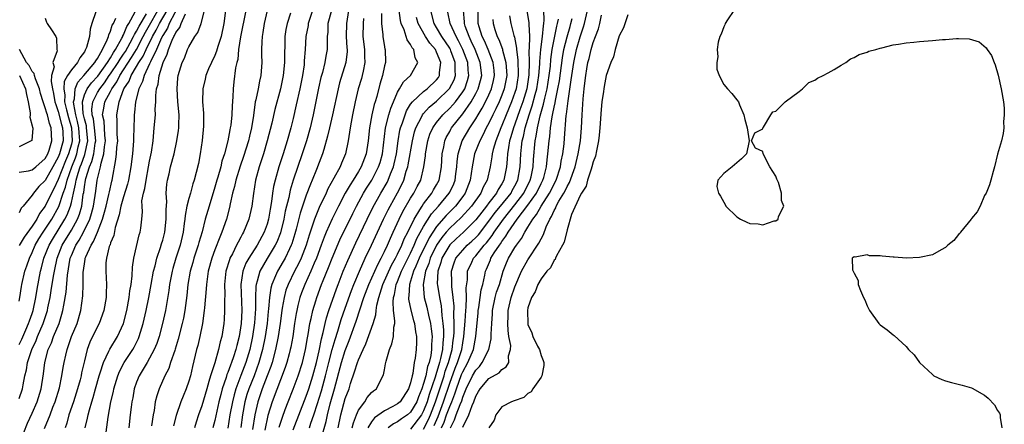
# Model space of a CAD drawing. Units: inches. Extents: x 2616000 to 2619000, y 1485000 to 1488000.
# Drawn here: x 2617361 to 2617512, y 1485166 to 1485228 of the extents above; entities that cross this region are included whole.
import ezdxf

# ---------------------------------------------------------------- set-up
doc = ezdxf.new("R2010")
doc.units = ezdxf.units.IN
doc.header["$MEASUREMENT"] = 0
doc.layers.add('LD26161485_2ft', color=246, linetype='Continuous')

msp = doc.modelspace()

# ---------------------------------------------------------------- linework, layer by layer
at = {"layer": 'LD26161485_2ft'}
for points, elevation in [([(2617385.73, 1485230.27), (2617384.02, 1485227), (2617383.72, 1485226.28), (2617383, 1485225.18), (2617382.81, 1485224.81), (2617382.03, 1485223), (2617381.13, 1485221.13), (2617381, 1485220.81), (2617380.14, 1485219), (2617379.91, 1485218.09), (2617379.32, 1485217), (2617378.84, 1485215), (2617378.67, 1485213.33), (2617378.61, 1485213), (2617378.61, 1485212.61), (2617378.56, 1485211), (2617378.52, 1485209.48), (2617378.53, 1485209), (2617378.37, 1485207), (2617378.13, 1485205), (2617377.78, 1485203), (2617377.63, 1485202.37), (2617377, 1485200.4), (2617376.59, 1485199), (2617376.34, 1485197.66), (2617375.7, 1485195.7), (2617375.49, 1485194.51), (2617375, 1485193.35), (2617374.93, 1485193.07), (2617374.88, 1485193), (2617374.81, 1485192.81), (2617374.39, 1485191), (2617374.31, 1485190.31), (2617374.29, 1485189), (2617374.41, 1485187), (2617374.35, 1485185.65), (2617374.34, 1485185), (2617373.99, 1485183), (2617373.26, 1485181), (2617373, 1485180.53), (2617371.84, 1485178.16), (2617371.41, 1485177), (2617371, 1485175.28), (2617370.58, 1485173.42), (2617370.51, 1485173), (2617370.34, 1485172.34), (2617369.96, 1485171), (2617369.31, 1485169), (2617368.63, 1485167), (2617368.29, 1485165.71), (2617368.04, 1485165)], 8308), ([(2617361, 1485177.79), (2617361.4, 1485178.6), (2617362.03, 1485180.03), (2617362.45, 1485181), (2617362.58, 1485181.42), (2617363, 1485182.51), (2617363.17, 1485183), (2617363.57, 1485185), (2617363.76, 1485186.24), (2617364.28, 1485189), (2617364.44, 1485189.56), (2617364.78, 1485191), (2617365.59, 1485193), (2617366.11, 1485193.89), (2617368.02, 1485197), (2617368.35, 1485197.65), (2617368.86, 1485199), (2617369, 1485199.54), (2617369.32, 1485201), (2617369.65, 1485202.35), (2617369.74, 1485203), (2617370.03, 1485204.03), (2617370.35, 1485205), (2617370.54, 1485205.46), (2617371, 1485206.75), (2617371.08, 1485206.92), (2617371.51, 1485209), (2617371.34, 1485211), (2617371.3, 1485211.3), (2617371, 1485212.39), (2617370.82, 1485213.18), (2617370.69, 1485215), (2617371, 1485216.05), (2617371.41, 1485217), (2617372.09, 1485217.91), (2617373.06, 1485218.94), (2617374.53, 1485221), (2617375, 1485221.74), (2617375.45, 1485222.55), (2617375.77, 1485223), (2617376.76, 1485224.76), (2617376.87, 1485225), (2617376.9, 1485225.1), (2617377, 1485225.26), (2617377.48, 1485226.52), (2617377.81, 1485227), (2617378.77, 1485228.77)], 8316), ([(2617372.76, 1485228.76), (2617372.16, 1485227), (2617371.88, 1485226.12), (2617371.77, 1485225), (2617371.31, 1485223.31), (2617371.19, 1485223), (2617371.11, 1485222.89), (2617371, 1485222.66), (2617370.29, 1485221.71), (2617369.92, 1485221), (2617369, 1485219.9), (2617368.43, 1485219), (2617367.92, 1485218.08), (2617367.85, 1485217), (2617368.01, 1485216.01), (2617367.97, 1485215), (2617368.26, 1485213.74), (2617368.56, 1485212.56), (2617369.03, 1485211), (2617369.12, 1485209), (2617369, 1485208.51), (2617368.55, 1485207), (2617368.08, 1485205.92), (2617367, 1485203.06), (2617366.33, 1485201.67), (2617365.96, 1485201), (2617365, 1485199.01), (2617364.14, 1485197.86), (2617363.71, 1485197), (2617363, 1485195.93), (2617361.76, 1485194.24), (2617361, 1485192.95)], 8320), ([(2617361, 1485169.52), (2617361.52, 1485171), (2617361.62, 1485171.62), (2617361.89, 1485173), (2617362.11, 1485173.89), (2617362.3, 1485175), (2617362.96, 1485177), (2617363.6, 1485178.4), (2617363.82, 1485179), (2617364.69, 1485181), (2617365.34, 1485183), (2617365.41, 1485183.41), (2617365.74, 1485185), (2617365.93, 1485186.07), (2617366.28, 1485188.28), (2617366.41, 1485189), (2617366.81, 1485191), (2617367.61, 1485193), (2617369, 1485195.31), (2617369.95, 1485197), (2617370.25, 1485197.75), (2617370.6, 1485199), (2617370.83, 1485200.83), (2617370.89, 1485201.11), (2617371, 1485201.97), (2617371.17, 1485203), (2617371.22, 1485203.22), (2617371.79, 1485205), (2617372.16, 1485205.84), (2617372.44, 1485207), (2617372.66, 1485208.66), (2617372.73, 1485209), (2617372.56, 1485211), (2617372.37, 1485212.37), (2617372.2, 1485213), (2617372.14, 1485213.86), (2617372.27, 1485215), (2617373, 1485216.41), (2617373.35, 1485217), (2617374.09, 1485217.91), (2617374.81, 1485219), (2617375, 1485219.27), (2617376.17, 1485221), (2617376.46, 1485221.54), (2617377, 1485222.29), (2617377.28, 1485222.72), (2617378.03, 1485224.03), (2617378.54, 1485225), (2617378.67, 1485225.33), (2617379, 1485225.82), (2617379.39, 1485226.61), (2617380.5, 1485228.5)], 8314), ([(2617361.16, 1485162.84), (2617362.29, 1485165.71), (2617363, 1485167.26), (2617363.75, 1485169), (2617364.35, 1485171), (2617364.71, 1485173.29), (2617364.93, 1485175), (2617365.47, 1485177), (2617365.94, 1485178.06), (2617366.28, 1485179), (2617367.12, 1485181), (2617367.56, 1485182.44), (2617367.71, 1485183), (2617367.83, 1485183.83), (2617368.18, 1485185.82), (2617368.41, 1485188.41), (2617368.83, 1485191), (2617369, 1485191.42), (2617369.68, 1485193), (2617370.21, 1485193.79), (2617370.87, 1485195), (2617371.84, 1485197), (2617372.11, 1485197.89), (2617372.39, 1485199), (2617372.73, 1485201.27), (2617372.95, 1485203), (2617373.47, 1485205), (2617373.56, 1485205.56), (2617373.99, 1485207), (2617374.08, 1485208.08), (2617374.23, 1485209), (2617374.13, 1485209.87), (2617374.02, 1485212.02), (2617373.8, 1485213), (2617373.99, 1485213.99), (2617374.13, 1485215), (2617375, 1485216.59), (2617375.2, 1485217), (2617375.96, 1485218.04), (2617376.41, 1485219), (2617378.24, 1485221.76), (2617378.97, 1485223), (2617380.03, 1485225), (2617380.35, 1485225.66), (2617381, 1485226.74), (2617382.26, 1485229)], 8312), ([(2617364.9, 1485164.9), (2617365.75, 1485167), (2617366.18, 1485168.18), (2617366.51, 1485169), (2617367.16, 1485171.16), (2617367.56, 1485173), (2617367.75, 1485174.25), (2617367.9, 1485175), (2617368.13, 1485176.13), (2617368.34, 1485177), (2617368.53, 1485177.47), (2617369.03, 1485179), (2617369.87, 1485181), (2617370.45, 1485183), (2617370.75, 1485185.25), (2617370.81, 1485187), (2617370.82, 1485188.82), (2617371, 1485190.16), (2617371.13, 1485190.87), (2617371.14, 1485191), (2617371.22, 1485191.22), (2617372.02, 1485193), (2617372.41, 1485193.59), (2617373, 1485195), (2617373.8, 1485197), (2617374.08, 1485198.08), (2617374.33, 1485199), (2617374.76, 1485200.76), (2617374.83, 1485201.17), (2617375.2, 1485202.8), (2617375.26, 1485203), (2617375.84, 1485206.16), (2617375.92, 1485207), (2617375.99, 1485207.99), (2617376.1, 1485209), (2617376.04, 1485209.96), (2617376.03, 1485212.03), (2617375.95, 1485213), (2617376.15, 1485213.85), (2617376.33, 1485215), (2617377.07, 1485217), (2617377.84, 1485218.16), (2617378.15, 1485219), (2617379, 1485220.38), (2617379.36, 1485221), (2617380.01, 1485221.99), (2617380.45, 1485223), (2617381.46, 1485225), (2617382.02, 1485225.98), (2617382.53, 1485227), (2617383.68, 1485229)], 8310), ([(2617371.13, 1485165), (2617371.49, 1485166.51), (2617371.57, 1485167), (2617371.76, 1485167.76), (2617372.13, 1485169), (2617372.34, 1485169.66), (2617372.7, 1485171), (2617373.27, 1485173), (2617373.43, 1485173.43), (2617373.91, 1485175), (2617374.77, 1485176.77), (2617374.91, 1485177.09), (2617376.08, 1485179), (2617376.97, 1485181), (2617377.49, 1485183), (2617377.87, 1485185), (2617377.98, 1485186.02), (2617378.15, 1485187), (2617378.32, 1485188.32), (2617378.37, 1485189.63), (2617378.59, 1485191), (2617379.39, 1485194.61), (2617379.54, 1485195), (2617379.64, 1485195.64), (2617379.8, 1485197), (2617379.9, 1485198.1), (2617379.84, 1485199), (2617379.83, 1485199.83), (2617380.07, 1485201), (2617380.29, 1485201.71), (2617380.45, 1485203), (2617380.84, 1485205), (2617381, 1485205.9), (2617381.28, 1485207.28), (2617381.53, 1485209), (2617381.64, 1485210.36), (2617381.72, 1485211), (2617381.88, 1485213), (2617381.87, 1485213.87), (2617381.96, 1485215), (2617381.95, 1485215.95), (2617382.07, 1485217), (2617382.31, 1485217.69), (2617382.46, 1485219), (2617383.06, 1485221), (2617383.7, 1485222.3), (2617383.89, 1485223), (2617384.43, 1485224.43), (2617384.7, 1485225), (2617384.82, 1485225.18), (2617385, 1485225.62), (2617385.62, 1485226.38), (2617385.84, 1485227), (2617386.49, 1485228.49)], 8306), ([(2617374.33, 1485164.33), (2617374.62, 1485166.62), (2617375.05, 1485169), (2617375.44, 1485170.56), (2617375.52, 1485171), (2617376.14, 1485173), (2617376.38, 1485173.62), (2617377.11, 1485175), (2617378.41, 1485177), (2617378.63, 1485177.37), (2617379.29, 1485178.71), (2617379.4, 1485179), (2617380.01, 1485181), (2617380.48, 1485183), (2617380.88, 1485185), (2617381.23, 1485187), (2617381.6, 1485189), (2617381.83, 1485189.83), (2617382.1, 1485191), (2617382.65, 1485192.65), (2617382.81, 1485193.19), (2617383, 1485193.79), (2617383.32, 1485195), (2617383.56, 1485197), (2617383.53, 1485198.47), (2617383.63, 1485199.63), (2617383.55, 1485201), (2617383.65, 1485202.35), (2617383.75, 1485203), (2617383.97, 1485203.97), (2617384.21, 1485205), (2617384.74, 1485207), (2617385.18, 1485209), (2617385.42, 1485210.58), (2617385.47, 1485211), (2617385.47, 1485211.47), (2617385.51, 1485213), (2617385.33, 1485215), (2617385.2, 1485217), (2617385.34, 1485218.66), (2617385.4, 1485219), (2617386.01, 1485221), (2617386.33, 1485221.67), (2617386.82, 1485223), (2617387, 1485223.42), (2617387.93, 1485225), (2617388.4, 1485225.6), (2617388.89, 1485227), (2617389.39, 1485229)], 8304), ([(2617392.65, 1485229), (2617392.4, 1485227), (2617391.96, 1485225), (2617391.47, 1485223.47), (2617391.27, 1485222.73), (2617391, 1485222.11), (2617390.46, 1485221), (2617390.04, 1485220.04), (2617389.62, 1485219), (2617389.52, 1485218.48), (2617389.14, 1485217), (2617389.12, 1485215), (2617389.25, 1485213.25), (2617389.24, 1485211.24), (2617389.05, 1485209.05), (2617388.77, 1485207), (2617388.48, 1485205.52), (2617388.15, 1485204.15), (2617387.83, 1485203), (2617387.61, 1485202.39), (2617387.24, 1485201), (2617387, 1485200.16), (2617386.71, 1485199), (2617386.43, 1485197.57), (2617386.39, 1485197), (2617386.31, 1485196.31), (2617386.13, 1485195), (2617385.68, 1485193), (2617385.04, 1485191), (2617384.57, 1485189.43), (2617384.46, 1485189), (2617384.07, 1485187), (2617383.95, 1485186.06), (2617383.44, 1485183), (2617382.99, 1485181), (2617382.45, 1485179), (2617382.08, 1485177.92), (2617381.7, 1485177), (2617381, 1485175.68), (2617380.6, 1485175), (2617380.02, 1485173.98), (2617379.41, 1485173), (2617379, 1485171.99), (2617378.65, 1485171), (2617378.4, 1485169.6), (2617378.28, 1485169), (2617378.16, 1485168.16), (2617378.03, 1485167), (2617377.83, 1485165)], 8302), ([(2617395.73, 1485229), (2617394.93, 1485224.93), (2617394.63, 1485223), (2617394.5, 1485221.5), (2617394.35, 1485221), (2617394.18, 1485220.18), (2617393.92, 1485218.07), (2617393.8, 1485217), (2617393.76, 1485215.76), (2617393.63, 1485214.37), (2617393.59, 1485213), (2617393.43, 1485211.43), (2617393.37, 1485211), (2617393.29, 1485210.71), (2617393.01, 1485209), (2617392.48, 1485207), (2617392.09, 1485205.91), (2617391.89, 1485205), (2617391.45, 1485203.45), (2617391.31, 1485203), (2617391, 1485201.91), (2617390.11, 1485199), (2617389.53, 1485197), (2617389.04, 1485195.04), (2617388.56, 1485193.44), (2617388.46, 1485193), (2617387.8, 1485191), (2617387.63, 1485190.37), (2617387.22, 1485189), (2617386.87, 1485187), (2617386.69, 1485185.31), (2617386.39, 1485183), (2617386.18, 1485181.82), (2617386.01, 1485181), (2617385.4, 1485178.6), (2617384.93, 1485177.07), (2617384.84, 1485176.84), (2617384.21, 1485175), (2617383.92, 1485174.08), (2617383.35, 1485173), (2617382.46, 1485171), (2617382.09, 1485169.91), (2617381.87, 1485169), (2617381.67, 1485167.67), (2617381.52, 1485167), (2617381.3, 1485165.3)], 8300), ([(2617399.04, 1485229), (2617398.56, 1485227), (2617398.36, 1485225.64), (2617398.24, 1485225), (2617398.19, 1485224.19), (2617398.17, 1485223), (2617398.17, 1485222.17), (2617398.2, 1485221), (2617398.03, 1485219), (2617397.83, 1485218.17), (2617397.62, 1485217), (2617397.27, 1485215.27), (2617397.2, 1485215), (2617396.9, 1485212.9), (2617396.6, 1485211), (2617396.29, 1485209.71), (2617396.14, 1485209), (2617395.4, 1485206.6), (2617394.87, 1485205.13), (2617394.21, 1485203), (2617394.01, 1485201.99), (2617393.72, 1485201), (2617393.35, 1485199.35), (2617393.24, 1485198.76), (2617392.78, 1485197), (2617392.09, 1485195), (2617391.75, 1485194.25), (2617391, 1485192.31), (2617390.52, 1485191), (2617389.99, 1485189), (2617389.82, 1485187.82), (2617389.72, 1485187), (2617389.69, 1485186.31), (2617389.4, 1485183.4), (2617389.38, 1485183), (2617389.09, 1485181), (2617388.69, 1485179), (2617388.38, 1485177.62), (2617388.2, 1485177), (2617387.57, 1485174.43), (2617387.25, 1485173), (2617387, 1485172.16), (2617386.6, 1485171), (2617386.13, 1485169.87), (2617385.8, 1485169), (2617385.09, 1485166.91), (2617384.68, 1485165.32)], 8298), ([(2617402.59, 1485228.59), (2617402.09, 1485227), (2617401.9, 1485226.1), (2617401.74, 1485225), (2617401.72, 1485223.72), (2617401.67, 1485222.33), (2617401.69, 1485221), (2617401.49, 1485219), (2617401.07, 1485217), (2617400.19, 1485213.81), (2617399.73, 1485211.73), (2617399.04, 1485209), (2617398.44, 1485207), (2617397.78, 1485205), (2617397.25, 1485203), (2617396.92, 1485200.92), (2617396.67, 1485199), (2617396.21, 1485197), (2617395.41, 1485195), (2617395.26, 1485194.74), (2617395, 1485194.25), (2617394.55, 1485193.45), (2617394.34, 1485193), (2617393.68, 1485191.68), (2617393.31, 1485191), (2617393.22, 1485190.78), (2617392.69, 1485189), (2617392.49, 1485187), (2617392.51, 1485185.49), (2617392.46, 1485184.46), (2617392.47, 1485183), (2617392.41, 1485181.59), (2617392.35, 1485181), (2617392.06, 1485179), (2617391.83, 1485178.18), (2617391.57, 1485177), (2617390.98, 1485174.98), (2617390.34, 1485173), (2617390.1, 1485172.1), (2617389.75, 1485171), (2617389, 1485168.4), (2617388.49, 1485167), (2617388.12, 1485165.88), (2617387.87, 1485165)], 8296), ([(2617405.95, 1485229), (2617405.32, 1485227), (2617405.29, 1485226.7), (2617404.97, 1485225), (2617404.84, 1485223), (2617404.71, 1485221.29), (2617404.71, 1485221), (2617404.67, 1485220.67), (2617404.42, 1485219), (2617404.02, 1485217), (2617403.48, 1485214.52), (2617403, 1485212.45), (2617402.64, 1485211), (2617402.1, 1485209), (2617401.47, 1485207), (2617400.82, 1485205), (2617400.24, 1485203), (2617400, 1485202), (2617399.85, 1485201), (2617399.7, 1485199.7), (2617399.48, 1485198.52), (2617399.23, 1485197), (2617399, 1485196.24), (2617398.55, 1485195), (2617397.46, 1485193), (2617396.19, 1485191), (2617395.77, 1485190.23), (2617395.29, 1485189), (2617394.99, 1485187), (2617395.11, 1485183), (2617395.03, 1485181), (2617394.74, 1485179), (2617394.37, 1485177.63), (2617394.24, 1485177), (2617393.87, 1485175.87), (2617393.56, 1485175), (2617393.39, 1485174.61), (2617393, 1485173.51), (2617392.84, 1485173.16), (2617392.72, 1485172.72), (2617392.14, 1485171), (2617391.9, 1485170.1), (2617391.63, 1485169), (2617391, 1485166.14), (2617390.7, 1485165)], 8294), ([(2617408.89, 1485229), (2617408.34, 1485227), (2617408.31, 1485225.69), (2617408.24, 1485225), (2617408.21, 1485224.21), (2617408.23, 1485223), (2617408.03, 1485221.97), (2617407.88, 1485221), (2617407.5, 1485219.5), (2617407.27, 1485218.73), (2617406.91, 1485217.09), (2617406.06, 1485213), (2617405.59, 1485211), (2617405.03, 1485209), (2617404.4, 1485207), (2617403.02, 1485202.98), (2617402.55, 1485201.45), (2617402.33, 1485200.33), (2617401.8, 1485198.2), (2617401.59, 1485197), (2617401.08, 1485194.92), (2617400.51, 1485193.49), (2617400.27, 1485193), (2617399.04, 1485190.96), (2617397.91, 1485189), (2617397.51, 1485187.51), (2617397.33, 1485187), (2617397.29, 1485186.71), (2617397.23, 1485185), (2617397.24, 1485183.24), (2617397.1, 1485181.1), (2617396.79, 1485179), (2617396.35, 1485177), (2617395.73, 1485175), (2617394.96, 1485173.04), (2617394.21, 1485171), (2617393.94, 1485170.06), (2617393.69, 1485169), (2617393.32, 1485167), (2617393, 1485164.94)], 8292), ([(2617411.51, 1485229), (2617411.16, 1485227), (2617411.15, 1485225), (2617411.25, 1485223.25), (2617411.28, 1485223), (2617411.28, 1485222.72), (2617411.1, 1485221), (2617410.12, 1485217.88), (2617409.89, 1485217), (2617409.02, 1485213), (2617408.56, 1485211), (2617408.28, 1485209.72), (2617407.68, 1485207.68), (2617407.51, 1485207), (2617407, 1485205.7), (2617406.59, 1485204.59), (2617405.93, 1485203), (2617405.64, 1485202.36), (2617405, 1485200.67), (2617404.06, 1485197.94), (2617403.46, 1485195.46), (2617403.26, 1485194.74), (2617402.8, 1485193.2), (2617402.72, 1485193), (2617402.43, 1485192.43), (2617401.76, 1485191), (2617401.49, 1485190.51), (2617400.59, 1485189), (2617400.32, 1485188.32), (2617399.73, 1485187), (2617399.57, 1485186.43), (2617399.36, 1485185), (2617399.23, 1485183.23), (2617399.18, 1485182.82), (2617399, 1485181), (2617398.7, 1485179), (2617398.3, 1485177), (2617397.74, 1485175), (2617397, 1485173), (2617396.2, 1485171), (2617395.91, 1485170.09), (2617395.61, 1485169), (2617395.24, 1485167), (2617394.97, 1485165.03)], 8290), ([(2617416.53, 1485228.53), (2617416.57, 1485227), (2617416.74, 1485225.26), (2617416.74, 1485225), (2617417, 1485223.42), (2617417.07, 1485223.07), (2617417.09, 1485223), (2617417.14, 1485221), (2617417, 1485220.49), (2617416.69, 1485219), (2617416.3, 1485217.7), (2617415.81, 1485215.81), (2617415.57, 1485215), (2617415.43, 1485214.57), (2617415.08, 1485213), (2617414.7, 1485211), (2617414.48, 1485209), (2617414.18, 1485207), (2617413.42, 1485205), (2617413, 1485204.3), (2617412.19, 1485203), (2617411.72, 1485202.28), (2617411, 1485201), (2617409.94, 1485199), (2617408.97, 1485197.03), (2617408.07, 1485195), (2617407.75, 1485194.25), (2617407.31, 1485193), (2617406.59, 1485191), (2617406.24, 1485190.24), (2617405.71, 1485189), (2617404.78, 1485187), (2617404.29, 1485185.71), (2617404.04, 1485185), (2617403.74, 1485183.74), (2617403.55, 1485183), (2617403.46, 1485182.54), (2617403.22, 1485181), (2617402.94, 1485179), (2617402.63, 1485177.37), (2617402.55, 1485177), (2617402.37, 1485176.37), (2617402.01, 1485175), (2617401.76, 1485174.24), (2617399.76, 1485169), (2617399.12, 1485166.88), (2617398.66, 1485164.66)], 8286), ([(2617400.87, 1485165.13), (2617401.35, 1485166.65), (2617401.79, 1485167.79), (2617402.22, 1485169), (2617403, 1485170.94), (2617403.77, 1485173), (2617404.41, 1485175), (2617404.91, 1485177), (2617405.21, 1485178.79), (2617405.32, 1485179.32), (2617405.58, 1485181), (2617405.77, 1485181.77), (2617406.01, 1485183), (2617406.46, 1485184.46), (2617406.61, 1485185), (2617407.36, 1485187), (2617407.61, 1485187.61), (2617408.43, 1485189.57), (2617409, 1485191.01), (2617410.18, 1485193.82), (2617412.13, 1485197.87), (2617412.7, 1485199), (2617413.78, 1485201), (2617414.23, 1485201.76), (2617415.04, 1485203), (2617416.1, 1485205), (2617416.32, 1485205.68), (2617416.69, 1485207), (2617417.18, 1485211), (2617417.68, 1485213), (2617417.97, 1485214.03), (2617418.37, 1485215), (2617419, 1485216.46), (2617419.33, 1485217), (2617419.93, 1485218.07), (2617420.98, 1485219), (2617422.14, 1485221), (2617421.72, 1485221.72), (2617421.49, 1485223), (2617421.25, 1485223.25), (2617421, 1485223.78), (2617420.48, 1485224.48), (2617420.32, 1485225), (2617420, 1485226), (2617419.54, 1485227), (2617419.44, 1485227.44), (2617419.24, 1485229)], 8284), ([(2617405.5, 1485165), (2617405.72, 1485165.72), (2617406.17, 1485167), (2617406.71, 1485168.71), (2617407, 1485169.57), (2617407.34, 1485170.66), (2617407.98, 1485173), (2617408.47, 1485175), (2617408.99, 1485177.01), (2617409.43, 1485178.57), (2617409.84, 1485179.84), (2617410.37, 1485181.63), (2617411, 1485183.36), (2617411.95, 1485186.05), (2617412.31, 1485187), (2617413.15, 1485189), (2617414.06, 1485191), (2617415.02, 1485193), (2617416.86, 1485197), (2617417.56, 1485198.44), (2617417.85, 1485199), (2617418.99, 1485201.01), (2617419.67, 1485202.33), (2617419.97, 1485203), (2617420.35, 1485204.35), (2617420.57, 1485205), (2617420.65, 1485205.35), (2617421.29, 1485209), (2617421.63, 1485210.37), (2617421.83, 1485211), (2617422.72, 1485212.72), (2617422.85, 1485213), (2617423, 1485213.19), (2617423.85, 1485214.15), (2617425, 1485215.09), (2617426.98, 1485217.02), (2617427.66, 1485218.34), (2617427.9, 1485219), (2617427.84, 1485219.84), (2617427.86, 1485221), (2617427.17, 1485222.83), (2617427.1, 1485223), (2617427, 1485223.19), (2617425.8, 1485225), (2617425, 1485226.39), (2617424.63, 1485227), (2617424.09, 1485229)], 8280), ([(2617407.32, 1485163.32), (2617408.04, 1485165.96), (2617408.26, 1485167), (2617408.69, 1485168.69), (2617409.34, 1485171), (2617410.43, 1485175), (2617411, 1485176.87), (2617411.59, 1485178.41), (2617412.64, 1485181.36), (2617413.86, 1485185), (2617414.6, 1485187), (2617415.97, 1485190.03), (2617416.48, 1485191), (2617417, 1485192.06), (2617417.45, 1485193), (2617417.91, 1485194.09), (2617418.35, 1485195), (2617419.26, 1485197), (2617419.83, 1485198.17), (2617421, 1485200.2), (2617421.52, 1485201), (2617422.01, 1485201.99), (2617422.55, 1485203), (2617423.06, 1485205), (2617423.28, 1485206.72), (2617423.29, 1485207), (2617423.64, 1485209), (2617423.98, 1485210.02), (2617424.41, 1485211), (2617425, 1485211.83), (2617425.96, 1485213), (2617427, 1485213.99), (2617427.49, 1485214.51), (2617427.87, 1485215), (2617429, 1485216.51), (2617429.3, 1485217), (2617429.75, 1485218.25), (2617429.95, 1485219), (2617429.85, 1485219.85), (2617429.78, 1485221), (2617429.02, 1485223.02), (2617428.36, 1485224.36), (2617427.98, 1485225), (2617427.05, 1485227), (2617426.72, 1485228.72)], 8278), ([(2617409.89, 1485165), (2617410.33, 1485167), (2617411, 1485169.48), (2617411.57, 1485171), (2617411.81, 1485171.81), (2617412.43, 1485173.57), (2617412.85, 1485175), (2617413, 1485175.43), (2617413.72, 1485177), (2617414.14, 1485177.86), (2617415.27, 1485181), (2617415.68, 1485182.32), (2617415.72, 1485183), (2617415.82, 1485183.82), (2617416.12, 1485185), (2617416.36, 1485185.64), (2617416.77, 1485187), (2617418.08, 1485189.92), (2617418.68, 1485191), (2617419, 1485191.64), (2617419.64, 1485193), (2617420.03, 1485193.97), (2617420.56, 1485195), (2617421.53, 1485197), (2617422.42, 1485198.42), (2617422.76, 1485199), (2617423, 1485199.36), (2617424.27, 1485201), (2617424.53, 1485201.47), (2617425, 1485202.24), (2617425.4, 1485203), (2617425.76, 1485205), (2617425.85, 1485207), (2617426.09, 1485208.09), (2617426.23, 1485209), (2617426.47, 1485209.53), (2617427, 1485210.46), (2617427.19, 1485210.81), (2617427.3, 1485211), (2617429, 1485213.14), (2617430.28, 1485215), (2617431, 1485216.24), (2617431.39, 1485217), (2617431.74, 1485218.26), (2617431.92, 1485219), (2617431.69, 1485221), (2617430.89, 1485223), (2617430.31, 1485224.31), (2617429.97, 1485225), (2617429.39, 1485226.61), (2617429.26, 1485227), (2617429.26, 1485227.26), (2617429.13, 1485229)], 8276), ([(2617412.06, 1485165), (2617412.24, 1485165.76), (2617412.7, 1485167), (2617413, 1485167.69), (2617413.97, 1485169), (2617414.36, 1485169.64), (2617415, 1485170.42), (2617415.3, 1485170.7), (2617415.76, 1485171), (2617416.55, 1485172.55), (2617416.87, 1485173.13), (2617417, 1485173.88), (2617417.18, 1485174.82), (2617417.2, 1485175), (2617417.25, 1485175.25), (2617417.77, 1485177), (2617418.14, 1485177.86), (2617418.38, 1485179), (2617418.44, 1485180.44), (2617418.57, 1485181), (2617418.6, 1485181.4), (2617418.4, 1485183), (2617418.31, 1485184.31), (2617418.38, 1485185), (2617418.53, 1485185.47), (2617418.81, 1485187), (2617419, 1485187.43), (2617419.62, 1485189), (2617420.07, 1485189.93), (2617421, 1485191.8), (2617421.56, 1485193), (2617421.98, 1485194.02), (2617423, 1485195.86), (2617424.21, 1485197.79), (2617425.3, 1485199), (2617426.94, 1485201), (2617427, 1485201.12), (2617427.61, 1485202.39), (2617427.84, 1485203), (2617427.95, 1485203.95), (2617428.1, 1485205), (2617428.14, 1485205.86), (2617428.29, 1485207), (2617428.93, 1485209), (2617430.09, 1485211), (2617431, 1485212.4), (2617431.34, 1485213), (2617431.97, 1485214.03), (2617432.48, 1485215), (2617433, 1485216.06), (2617433.42, 1485217), (2617433.72, 1485218.28), (2617433.87, 1485219), (2617433.8, 1485219.8), (2617433.66, 1485221), (2617432.9, 1485223), (2617432.32, 1485224.32), (2617431.98, 1485225), (2617431.51, 1485226.49), (2617431.37, 1485227), (2617431.37, 1485229)], 8274), ([(2617436.19, 1485228.19), (2617436.38, 1485227), (2617436.82, 1485225.18), (2617436.91, 1485224.91), (2617437.22, 1485223.22), (2617437.22, 1485223), (2617437.44, 1485221.44), (2617437.44, 1485221), (2617437.49, 1485219.49), (2617437.48, 1485219), (2617437.17, 1485217), (2617437, 1485216.44), (2617436.49, 1485215), (2617435.66, 1485213), (2617435, 1485211.34), (2617434.84, 1485211), (2617434.34, 1485209.66), (2617434.06, 1485209), (2617433.66, 1485207.66), (2617433.51, 1485207), (2617433.46, 1485206.54), (2617433.18, 1485205), (2617432.73, 1485203), (2617432.12, 1485201.88), (2617431.77, 1485201), (2617430.36, 1485199), (2617428.77, 1485197.23), (2617427, 1485195.6), (2617426.48, 1485195), (2617425.8, 1485194.2), (2617424.98, 1485193), (2617424.02, 1485191), (2617423.8, 1485190.2), (2617423.29, 1485189), (2617422.93, 1485187), (2617423.1, 1485185), (2617423.49, 1485183.49), (2617423.74, 1485182.26), (2617424.04, 1485181), (2617424.17, 1485180.17), (2617424.3, 1485179), (2617424.23, 1485177.77), (2617424.23, 1485177), (2617424.1, 1485176.1), (2617423.84, 1485175), (2617423.6, 1485174.4), (2617423.32, 1485173), (2617423, 1485171.8), (2617422.73, 1485171), (2617422.22, 1485169.78), (2617421.94, 1485169), (2617421, 1485167.4), (2617420.53, 1485167), (2617419.63, 1485166.37), (2617419, 1485165.91), (2617418.39, 1485165.61), (2617417.57, 1485165)], 8270), ([(2617438.83, 1485229), (2617439.12, 1485227.12), (2617439.11, 1485226.89), (2617439.21, 1485225), (2617439.19, 1485223.19), (2617439.15, 1485222.85), (2617439.16, 1485221), (2617439.12, 1485219.12), (2617438.81, 1485217), (2617438.2, 1485215), (2617437.75, 1485213.75), (2617437, 1485211.57), (2617436.78, 1485211), (2617436.39, 1485209.61), (2617436.18, 1485209), (2617435.99, 1485207.99), (2617435.86, 1485207), (2617435.82, 1485206.18), (2617435.71, 1485205), (2617435.3, 1485203), (2617435, 1485202.43), (2617434.45, 1485201.55), (2617434.18, 1485201), (2617433, 1485199.48), (2617432.65, 1485199), (2617431.91, 1485198.09), (2617431, 1485196.88), (2617429.1, 1485195), (2617428, 1485194), (2617427, 1485193.05), (2617425.81, 1485191), (2617425.64, 1485190.36), (2617425.17, 1485189), (2617425.1, 1485187.1), (2617425.12, 1485186.88), (2617425.43, 1485185), (2617425.7, 1485183.7), (2617425.76, 1485183), (2617425.79, 1485182.21), (2617425.97, 1485181), (2617426.05, 1485180.05), (2617426.06, 1485179), (2617425.94, 1485178.06), (2617425.89, 1485177), (2617425.61, 1485175.61), (2617425.45, 1485175), (2617425.33, 1485174.67), (2617425, 1485173.49), (2617424.87, 1485173.13), (2617424.78, 1485172.78), (2617423.87, 1485170.13), (2617423.54, 1485169), (2617423, 1485167.59), (2617422.66, 1485167), (2617421, 1485164.79)], 8268), ([(2617423, 1485164.82), (2617423.73, 1485166.27), (2617424.05, 1485167), (2617424.84, 1485169), (2617425.73, 1485171.73), (2617426.13, 1485173), (2617426.32, 1485173.68), (2617426.8, 1485175), (2617427.37, 1485177), (2617427.54, 1485178.46), (2617427.62, 1485179), (2617427.66, 1485179.66), (2617427.66, 1485181), (2617427.61, 1485182.39), (2617427.67, 1485183.67), (2617427.55, 1485185), (2617427.32, 1485186.68), (2617427.32, 1485187.32), (2617427.26, 1485189), (2617427.69, 1485190.31), (2617427.96, 1485191), (2617429, 1485192.26), (2617429.7, 1485193), (2617430.4, 1485193.6), (2617431, 1485194.17), (2617431.4, 1485194.6), (2617433, 1485196.67), (2617433.97, 1485198.03), (2617434.8, 1485199), (2617436.4, 1485201), (2617436.6, 1485201.4), (2617437, 1485202.11), (2617437.44, 1485203), (2617437.81, 1485205), (2617437.91, 1485207), (2617438.01, 1485208.01), (2617438.13, 1485209), (2617438.32, 1485209.68), (2617438.59, 1485211), (2617439.19, 1485213), (2617439.65, 1485214.35), (2617440.12, 1485216.12), (2617440.37, 1485217), (2617440.69, 1485219), (2617440.81, 1485220.81), (2617440.81, 1485221.19), (2617440.96, 1485223), (2617441.22, 1485225), (2617441.36, 1485226.64), (2617441.44, 1485227), (2617441.49, 1485227.49), (2617441.44, 1485229)], 8266), ([(2617427.12, 1485165), (2617427.75, 1485166.25), (2617427.99, 1485167), (2617428.59, 1485168.59), (2617428.84, 1485169.16), (2617429, 1485169.7), (2617429.54, 1485171), (2617430.52, 1485173), (2617431, 1485173.86), (2617431.57, 1485174.43), (2617432, 1485175), (2617432.99, 1485177), (2617433.36, 1485178.64), (2617433.37, 1485179), (2617433.36, 1485179.36), (2617433.44, 1485181), (2617433.54, 1485182.46), (2617433.55, 1485183), (2617433.97, 1485185), (2617434.18, 1485185.82), (2617434.62, 1485187), (2617435.22, 1485189), (2617435.7, 1485190.3), (2617436.02, 1485191), (2617437, 1485192.65), (2617437.23, 1485193), (2617437.99, 1485194.01), (2617438.52, 1485195), (2617439, 1485195.76), (2617439.73, 1485197), (2617440.31, 1485197.69), (2617441, 1485199), (2617442.3, 1485201), (2617443.34, 1485203), (2617443.98, 1485205), (2617444.11, 1485205.89), (2617444.35, 1485207), (2617444.53, 1485208.53), (2617444.61, 1485209.39), (2617444.88, 1485212.88), (2617444.91, 1485213.09), (2617445.14, 1485215.14), (2617445.64, 1485218.36), (2617445.71, 1485219), (2617446.02, 1485221), (2617446.44, 1485223), (2617447, 1485224.97), (2617447.52, 1485226.48), (2617447.68, 1485227), (2617448.13, 1485229)], 8260), ([(2617429, 1485165.13), (2617429.94, 1485167), (2617430.43, 1485168.43), (2617430.7, 1485169), (2617431, 1485169.84), (2617431.44, 1485170.56), (2617431.67, 1485171), (2617433, 1485172.56), (2617434.57, 1485173.43), (2617435, 1485173.96), (2617435.66, 1485174.34), (2617436.05, 1485175), (2617436.03, 1485176.03), (2617436.33, 1485177), (2617436.35, 1485177.65), (2617436.09, 1485179), (2617435.94, 1485179.94), (2617435.9, 1485181), (2617435.94, 1485182.06), (2617435.95, 1485183), (2617436.4, 1485185), (2617437, 1485186.64), (2617438.01, 1485189), (2617439, 1485190.77), (2617440.69, 1485193.31), (2617441, 1485193.97), (2617441.37, 1485194.63), (2617441.81, 1485195.81), (2617442.35, 1485197), (2617442.61, 1485197.39), (2617443, 1485198.3), (2617443.25, 1485198.75), (2617443.34, 1485199), (2617443.74, 1485199.74), (2617444.5, 1485201), (2617444.68, 1485201.32), (2617445, 1485202), (2617445.37, 1485202.63), (2617446.22, 1485205), (2617446.71, 1485207), (2617447.03, 1485209), (2617447.2, 1485211), (2617447.3, 1485213), (2617447.46, 1485215.46), (2617447.6, 1485217), (2617447.76, 1485218.24), (2617447.85, 1485219), (2617448.02, 1485220.02), (2617448.2, 1485221), (2617448.37, 1485221.63), (2617448.67, 1485223), (2617449, 1485224.1), (2617449.33, 1485225), (2617449.8, 1485226.2), (2617450, 1485227), (2617450.25, 1485228.25)], 8258), ([(2617454.3, 1485228.3), (2617453.65, 1485226.35), (2617453, 1485225.1), (2617452.38, 1485223), (2617452.09, 1485221.91), (2617451.7, 1485221), (2617451, 1485219.02), (2617450.67, 1485217.33), (2617450.61, 1485217), (2617450.57, 1485216.57), (2617450.32, 1485215), (2617450.2, 1485213.8), (2617450.01, 1485211), (2617449.89, 1485209.89), (2617449.81, 1485209), (2617449.48, 1485207.48), (2617449.36, 1485206.64), (2617449, 1485205.77), (2617448.8, 1485205), (2617448.67, 1485204.67), (2617448.15, 1485203), (2617447.93, 1485202.07), (2617447.19, 1485201), (2617447, 1485200.65), (2617445.69, 1485197.69), (2617445, 1485195.36), (2617444.54, 1485193.46), (2617444.3, 1485193), (2617443.36, 1485191.36), (2617443.21, 1485191), (2617443.17, 1485190.83), (2617443, 1485190.69), (2617442.45, 1485189.55), (2617441.9, 1485189), (2617441, 1485187.86), (2617440.5, 1485187), (2617440.12, 1485185.88), (2617439.55, 1485185), (2617439, 1485183.38), (2617438.92, 1485183), (2617438.92, 1485182.92), (2617438.97, 1485181), (2617439, 1485180.86), (2617439.59, 1485179.59), (2617439.77, 1485179), (2617440.46, 1485177.54), (2617440.75, 1485177), (2617441, 1485176.09), (2617441.34, 1485175.34), (2617441.43, 1485175), (2617441.43, 1485174.57), (2617441.13, 1485173), (2617441, 1485172.78), (2617439.76, 1485171), (2617439.49, 1485170.51), (2617439, 1485170.25), (2617438.34, 1485169.66), (2617436.88, 1485169.12), (2617436.45, 1485169), (2617435, 1485168.21), (2617434.08, 1485167), (2617433.82, 1485166.18), (2617433, 1485165.02)], 8256), ([(2617470.56, 1485229), (2617469.57, 1485227.57), (2617469.23, 1485227), (2617469.2, 1485226.8), (2617469, 1485226.46), (2617468.63, 1485225.37), (2617468.41, 1485225), (2617468.14, 1485224.14), (2617468, 1485223), (2617468.11, 1485221.89), (2617467.93, 1485221), (2617467.97, 1485219.97), (2617468.33, 1485219), (2617469, 1485217.66), (2617469.61, 1485217), (2617470.25, 1485216.25), (2617471, 1485215.31), (2617471.28, 1485215), (2617471.45, 1485214.55), (2617472.11, 1485213), (2617472.27, 1485212.27), (2617472.6, 1485211), (2617472.91, 1485209), (2617472.51, 1485207), (2617471.74, 1485206.26), (2617470.31, 1485205), (2617469, 1485203.99), (2617468.1, 1485203), (2617467.97, 1485202.03), (2617468.2, 1485201), (2617468.53, 1485200.53), (2617469, 1485199.6), (2617469.24, 1485199.24), (2617469.34, 1485199), (2617471, 1485197.36), (2617471.57, 1485197), (2617472.54, 1485196.54), (2617473, 1485196.35), (2617474.27, 1485196.27), (2617475, 1485196.13), (2617476.72, 1485196.72), (2617477, 1485196.75), (2617477.33, 1485197), (2617477.43, 1485197.43), (2617478.22, 1485199), (2617477.87, 1485199.87), (2617477.88, 1485201), (2617477.39, 1485202.61), (2617477.15, 1485203.15), (2617477, 1485203.59), (2617476.09, 1485205), (2617475.06, 1485207), (2617475, 1485207.38), (2617473.89, 1485207.89), (2617473.26, 1485209), (2617473.78, 1485210.22), (2617475, 1485210.87), (2617475.02, 1485211), (2617475.09, 1485211.09), (2617476.24, 1485213), (2617476.54, 1485213.46), (2617477, 1485213.55), (2617478.45, 1485215), (2617480.56, 1485216.56), (2617481.09, 1485217), (2617482.04, 1485217.96), (2617483, 1485218.29), (2617483.39, 1485218.61), (2617484.24, 1485219), (2617485, 1485219.45), (2617485.95, 1485219.95), (2617487, 1485220.6), (2617487.71, 1485221), (2617488.43, 1485221.57), (2617489, 1485221.77), (2617489.75, 1485222.25), (2617491, 1485222.62), (2617491.26, 1485222.74), (2617492.34, 1485223), (2617493, 1485223.21), (2617493.24, 1485223.24), (2617495, 1485223.73), (2617495.81, 1485223.81), (2617497, 1485224.05), (2617498.13, 1485224.13), (2617499, 1485224.24), (2617501, 1485224.4), (2617502.55, 1485224.55), (2617503, 1485224.56), (2617504.71, 1485224.71), (2617505, 1485224.69), (2617506.65, 1485224.65), (2617508.16, 1485224.16), (2617509.26, 1485223.26), (2617509.42, 1485223), (2617510.08, 1485222.08), (2617510.46, 1485221), (2617510.64, 1485220.64), (2617511.06, 1485219.06), (2617511.56, 1485217), (2617511.91, 1485215), (2617511.99, 1485214.01), (2617512.02, 1485213), (2617511.92, 1485211.92), (2617511.93, 1485211), (2617511.87, 1485210.13), (2617511.61, 1485209), (2617511, 1485206.95), (2617510.5, 1485205), (2617510.3, 1485204.3), (2617509.96, 1485203), (2617509.75, 1485202.25), (2617509.22, 1485201), (2617509, 1485200.6), (2617508.33, 1485199), (2617507.87, 1485198.13), (2617507, 1485197.09), (2617506.94, 1485197), (2617505.32, 1485195), (2617505.19, 1485194.81), (2617505, 1485194.63), (2617504.28, 1485193.72), (2617503.36, 1485193), (2617503, 1485192.67), (2617502.32, 1485192.32), (2617501, 1485191.53), (2617499, 1485191.1), (2617497.02, 1485191.02), (2617495.15, 1485191.15), (2617495, 1485191.18), (2617493.3, 1485191.3), (2617493, 1485191.4), (2617491.37, 1485191.37), (2617491, 1485191.53), (2617489.15, 1485191.15), (2617489, 1485191.23), (2617488.72, 1485191), (2617488.75, 1485189.25), (2617488.86, 1485189), (2617488.92, 1485188.92), (2617489, 1485188.7), (2617489.6, 1485187.6), (2617489.63, 1485187), (2617489.96, 1485186.04), (2617490.42, 1485185), (2617490.62, 1485184.62), (2617491, 1485183.7), (2617491.34, 1485183), (2617492.8, 1485181), (2617492.89, 1485180.89), (2617493, 1485180.79), (2617494.04, 1485180.04), (2617495, 1485179.27), (2617495.16, 1485179.16), (2617497, 1485177.49), (2617497.36, 1485177), (2617498.19, 1485176.19), (2617499.03, 1485175), (2617501, 1485173.17), (2617501.24, 1485173), (2617502.42, 1485172.42), (2617503, 1485172.19), (2617503.93, 1485171.93), (2617505.55, 1485171.55), (2617507, 1485171.15), (2617507.11, 1485171.11), (2617509, 1485170.02), (2617509.57, 1485169.57), (2617510.51, 1485168.51), (2617511, 1485167.66), (2617511.27, 1485167.27), (2617511.38, 1485167), (2617511.39, 1485166.61), (2617511.66, 1485165)], 8254), ([(2617361, 1485184.4), (2617361.12, 1485185), (2617361.34, 1485186.66), (2617361.4, 1485187), (2617361.86, 1485189), (2617362.18, 1485189.82), (2617362.56, 1485191), (2617363, 1485191.89), (2617363.47, 1485193), (2617364.03, 1485193.97), (2617364.69, 1485195), (2617365, 1485195.44), (2617366, 1485197), (2617367.06, 1485198.94), (2617367.77, 1485201), (2617368.11, 1485201.89), (2617368.35, 1485203), (2617369.05, 1485205), (2617369.62, 1485206.38), (2617369.84, 1485207), (2617370.07, 1485208.07), (2617370.31, 1485209), (2617370.21, 1485210.21), (2617370.17, 1485211), (2617369.96, 1485211.96), (2617369.69, 1485213), (2617369.36, 1485214.64), (2617369.33, 1485215), (2617369.47, 1485215.47), (2617369.57, 1485217), (2617369.98, 1485218.02), (2617370.92, 1485219), (2617372.61, 1485221), (2617372.74, 1485221.26), (2617373, 1485221.62), (2617373.78, 1485223), (2617374.51, 1485224.51), (2617374.69, 1485225), (2617374.75, 1485225.25), (2617375, 1485225.81), (2617375.27, 1485226.73), (2617375.44, 1485227), (2617375.81, 1485227.81)], 8318), ([(2617365, 1485227.79), (2617365.2, 1485227.2), (2617365.31, 1485227), (2617365.95, 1485226.05), (2617366.63, 1485225), (2617366.74, 1485224.74), (2617366.75, 1485223), (2617366.82, 1485222.82), (2617366.15, 1485221), (2617366.35, 1485220.35), (2617365.96, 1485219), (2617365.88, 1485218.12), (2617366.09, 1485217), (2617366.27, 1485216.27), (2617366.49, 1485215), (2617366.6, 1485214.6), (2617367, 1485213.52), (2617367.5, 1485211.5), (2617367.65, 1485211), (2617367.69, 1485210.31), (2617367.73, 1485209), (2617367.19, 1485207), (2617367, 1485206.52), (2617366.18, 1485205), (2617365, 1485202.94), (2617363.99, 1485202.01), (2617363.18, 1485201), (2617363, 1485200.7), (2617361.6, 1485199), (2617361.31, 1485198.69), (2617361, 1485197.95)], 8322), ([(2617413.78, 1485227.78), (2617413.72, 1485227), (2617413.7, 1485225), (2617413.93, 1485223), (2617413.94, 1485221.94), (2617414, 1485221), (2617413.71, 1485219.71), (2617413.58, 1485219), (2617413.46, 1485218.54), (2617412.98, 1485217), (2617412.5, 1485215), (2617412.09, 1485213), (2617411.87, 1485211.87), (2617411.73, 1485211), (2617411.65, 1485210.35), (2617411.43, 1485209), (2617411.04, 1485207), (2617410.43, 1485205.57), (2617410.21, 1485205), (2617409.26, 1485203.26), (2617408.34, 1485201.66), (2617408.05, 1485201), (2617407, 1485198.79), (2617406.26, 1485197), (2617405.92, 1485195.92), (2617405.44, 1485194.56), (2617404.98, 1485193), (2617404.22, 1485191), (2617403.84, 1485190.16), (2617403.21, 1485189), (2617402.22, 1485187), (2617401.9, 1485186.1), (2617401.6, 1485185), (2617401.33, 1485183.33), (2617401.26, 1485183), (2617401.01, 1485181), (2617400.72, 1485179), (2617400.32, 1485177), (2617399.77, 1485175), (2617399.58, 1485174.42), (2617399.04, 1485173), (2617398.26, 1485171), (2617397.57, 1485169), (2617397.11, 1485167), (2617396.76, 1485164.76)], 8288), ([(2617403, 1485164.68), (2617405, 1485169.85), (2617405.39, 1485171), (2617406.03, 1485173), (2617406.56, 1485175), (2617407, 1485176.83), (2617407.35, 1485178.65), (2617407.62, 1485179.62), (2617407.91, 1485181), (2617408.12, 1485181.88), (2617408.49, 1485183), (2617409.66, 1485186.34), (2617409.91, 1485187), (2617410.68, 1485189), (2617411.36, 1485190.64), (2617412.63, 1485193.37), (2617414.34, 1485197), (2617415.21, 1485198.79), (2617416.45, 1485201), (2617417.4, 1485202.6), (2617417.59, 1485203), (2617417.94, 1485203.94), (2617418.38, 1485205), (2617418.51, 1485205.49), (2617418.83, 1485207), (2617419.11, 1485209), (2617419.38, 1485210.62), (2617419.48, 1485211), (2617419.76, 1485211.76), (2617420.15, 1485213), (2617420.38, 1485213.62), (2617421, 1485214.62), (2617421.28, 1485215), (2617423, 1485216.57), (2617423.56, 1485217), (2617425, 1485218.35), (2617425.28, 1485218.72), (2617425.45, 1485219), (2617425.46, 1485219.46), (2617425.66, 1485221), (2617425, 1485222.6), (2617424.8, 1485223), (2617423.96, 1485223.96), (2617423.3, 1485225), (2617422.16, 1485227), (2617421.91, 1485227.91)], 8282), ([(2617433.62, 1485227.62), (2617433.65, 1485227), (2617433.93, 1485226.07), (2617434.28, 1485225), (2617434.53, 1485224.53), (2617435.07, 1485223.07), (2617435.09, 1485222.91), (2617435.6, 1485221), (2617435.71, 1485219.71), (2617435.74, 1485219), (2617435.37, 1485217), (2617435, 1485215.99), (2617434.58, 1485215), (2617434.08, 1485213.92), (2617433.6, 1485213), (2617433, 1485211.73), (2617432.61, 1485211), (2617432.1, 1485209.9), (2617431.6, 1485209), (2617430.8, 1485207), (2617430.45, 1485205), (2617430.16, 1485203), (2617429.37, 1485201), (2617429, 1485200.49), (2617427.87, 1485199), (2617427.45, 1485198.55), (2617426.45, 1485197.55), (2617425, 1485195.87), (2617424.41, 1485195), (2617423.86, 1485194.14), (2617422.33, 1485191), (2617421.79, 1485189.79), (2617421.47, 1485189), (2617421, 1485187.5), (2617420.83, 1485187), (2617420.75, 1485185.25), (2617420.69, 1485185), (2617420.71, 1485184.71), (2617421.06, 1485183.06), (2617421.46, 1485181.46), (2617421.6, 1485181), (2617421.74, 1485179.74), (2617421.9, 1485179), (2617421.9, 1485178.1), (2617421.85, 1485177), (2617421.71, 1485175.71), (2617421.57, 1485175), (2617421.35, 1485173.35), (2617421.24, 1485173), (2617421, 1485171.89), (2617420.71, 1485171), (2617419.4, 1485169), (2617419, 1485168.66), (2617418.27, 1485168.27), (2617417, 1485167.63), (2617415.46, 1485166.54), (2617415, 1485165.91), (2617414.47, 1485165)], 8272), ([(2617424.62, 1485165.38), (2617425.24, 1485166.76), (2617426.06, 1485169), (2617427, 1485171.84), (2617427.84, 1485174.16), (2617428.2, 1485175), (2617428.84, 1485177), (2617429, 1485178.05), (2617429.19, 1485179), (2617429.35, 1485181.35), (2617429.45, 1485183), (2617429.51, 1485183.51), (2617429.58, 1485185), (2617429.54, 1485186.46), (2617429.71, 1485187.71), (2617429.74, 1485189), (2617430.41, 1485190.41), (2617430.67, 1485191), (2617431, 1485191.35), (2617432.31, 1485193), (2617432.64, 1485193.36), (2617433.52, 1485194.48), (2617433.84, 1485195), (2617435.23, 1485197), (2617437, 1485199.17), (2617438.37, 1485201), (2617439.36, 1485203), (2617439.47, 1485203.47), (2617439.79, 1485205), (2617439.85, 1485206.15), (2617440.11, 1485209), (2617440.27, 1485209.73), (2617440.44, 1485211), (2617440.85, 1485212.85), (2617441.38, 1485214.62), (2617441.57, 1485215.57), (2617441.95, 1485217), (2617442.27, 1485219), (2617442.44, 1485220.44), (2617442.51, 1485221.49), (2617442.72, 1485223), (2617443.42, 1485226.58), (2617443.54, 1485227), (2617443.68, 1485227.68)], 8264), ([(2617425.76, 1485165), (2617426.15, 1485165.85), (2617426.53, 1485167), (2617427, 1485168.26), (2617427.33, 1485169), (2617427.8, 1485170.2), (2617428.05, 1485171), (2617428.83, 1485173.17), (2617429, 1485173.57), (2617429.8, 1485175), (2617430.63, 1485177), (2617431.02, 1485179), (2617431.35, 1485182.65), (2617431.37, 1485183), (2617431.46, 1485183.46), (2617431.69, 1485185), (2617431.83, 1485186.17), (2617432.07, 1485187), (2617432.39, 1485188.39), (2617432.48, 1485189), (2617432.65, 1485189.35), (2617433.24, 1485190.76), (2617433.33, 1485191), (2617433.84, 1485191.84), (2617434.61, 1485193), (2617434.78, 1485193.22), (2617435, 1485193.57), (2617435.63, 1485194.37), (2617435.98, 1485195), (2617437.35, 1485197), (2617439, 1485199.15), (2617440.29, 1485201), (2617441, 1485202.45), (2617441.29, 1485203), (2617441.41, 1485203.4), (2617441.83, 1485205), (2617441.93, 1485206.07), (2617442.07, 1485207), (2617442.25, 1485209), (2617442.35, 1485209.65), (2617442.47, 1485211), (2617442.7, 1485212.7), (2617442.82, 1485213.18), (2617443, 1485214.16), (2617443.16, 1485214.84), (2617443.2, 1485215.2), (2617443.6, 1485217), (2617443.81, 1485218.19), (2617444.28, 1485221.72), (2617444.52, 1485223), (2617445, 1485224.97), (2617445.45, 1485226.55), (2617445.59, 1485227), (2617445.77, 1485227.77)], 8262), ([(2617361, 1485204.2), (2617362.42, 1485204.42), (2617363, 1485204.57), (2617363.53, 1485205), (2617365, 1485206.28), (2617365.38, 1485207), (2617365.58, 1485207.58), (2617366.01, 1485209), (2617365.91, 1485211), (2617365.66, 1485211.66), (2617365.32, 1485213), (2617365.23, 1485213.23), (2617365, 1485214.09), (2617364.68, 1485215), (2617364.28, 1485216.28), (2617364.11, 1485217), (2617363.51, 1485218.49), (2617363.37, 1485219), (2617363.31, 1485219.31), (2617363, 1485219.62), (2617362.54, 1485220.54), (2617362.14, 1485221), (2617361.04, 1485223)], 8324), ([(2617361.06, 1485219), (2617361.99, 1485217), (2617362.12, 1485216.12), (2617362.4, 1485215), (2617362.71, 1485213.29), (2617362.7, 1485213), (2617362.64, 1485212.64), (2617363, 1485211.31), (2617363.05, 1485211.05), (2617363.07, 1485211), (2617363.07, 1485210.93), (2617362.94, 1485209.06), (2617362.86, 1485209), (2617361, 1485208.07)], 8326)]:
    msp.add_lwpolyline(points, dxfattribs=dict(at, elevation=elevation))

doc.saveas('drawing.dxf')
